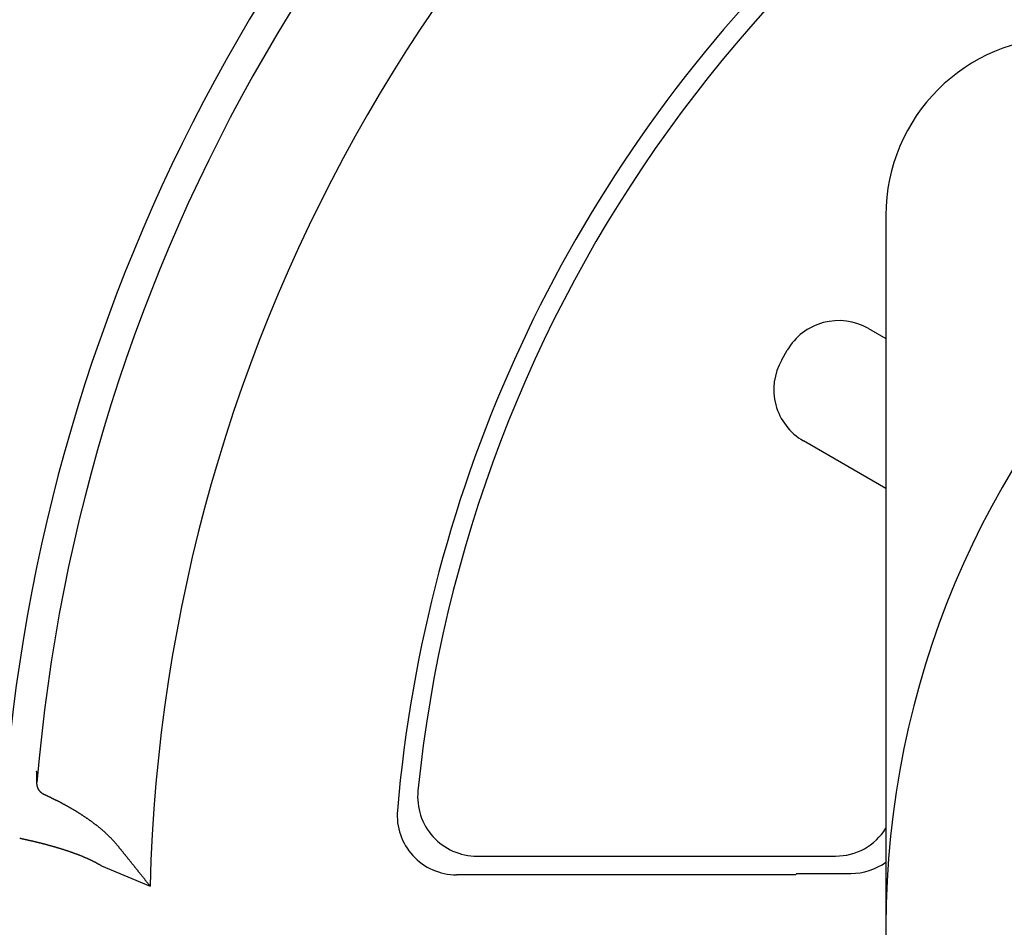
# Model space of a CAD drawing. Extents: x -701 to 909, y -748 to 644.
# Drawn here: x 14 to 22, y 3 to 10 of the extents above; entities that cross this region are included whole.
import ezdxf

# ---------------------------------------------------------------- set-up
doc = ezdxf.new("R2010")
doc.units = 0
doc.header["$LTSCALE"] = 20
doc.layers.add('ARRANGE', color=1, linetype='CONTINUOUS')
doc.layers.add('DETAIL', color=5, linetype='CONTINUOUS')

msp = doc.modelspace()

# ---------------------------------------------------------------- linework, layer by layer
at = {"layer": 'ARRANGE', "color": 1, "linetype": 'CONTINUOUS'}
msp.add_circle((0, 0), 40, dxfattribs=at)
at = {"layer": 'DETAIL', "color": 5, "linetype": 'CONTINUOUS'}
for p, q in [((21.0986, 8.5399), (21.0986, -3.5164)), ((20.95, 7.5821), (21.0986, 7.4963)), ((20.2169, 7.3171), (20.2638, 7.3983)), ((21.0986, 6.2281), (20.4008, 6.6309)), ((13.9068, 3.8315), (13.9063, 3.832)), ((13.9074, 3.8311), (13.9068, 3.8315)), ((13.908, 3.8307), (13.9074, 3.8311)), ((13.9085, 3.8302), (13.908, 3.8307)), ((13.9091, 3.8297), (13.9085, 3.8302)), ((13.9095, 3.8292), (13.9091, 3.8297)), ((13.91, 3.8286), (13.9095, 3.8292)), ((13.9104, 3.8281), (13.91, 3.8286)), ((13.9107, 3.8274), (13.9104, 3.8281)), ((13.911, 3.8268), (13.9107, 3.8274)), ((13.9109, 3.7886), (13.911, 3.7907)), ((13.9109, 3.7866), (13.9109, 3.7886)), ((13.911, 3.7846), (13.9109, 3.7866)), ((13.9113, 3.8261), (13.911, 3.8268)), ((13.911, 3.793), (13.9111, 3.7953)), ((13.911, 3.7907), (13.911, 3.793)), ((13.911, 3.7827), (13.911, 3.7846)), ((13.9111, 3.7809), (13.911, 3.7827)), ((13.9111, 3.7953), (13.9112, 3.7976)), ((13.9111, 3.779), (13.9111, 3.7809)), ((13.9112, 3.7772), (13.9111, 3.779)), ((13.9112, 3.7976), (13.9113, 3.7998)), ((13.9113, 3.7754), (13.9112, 3.7772)), ((13.9115, 3.8254), (13.9113, 3.8261)), ((13.9113, 3.7998), (13.9114, 3.8019)), ((13.9114, 3.7736), (13.9113, 3.7754)), ((13.9114, 3.8019), (13.9115, 3.8039)), ((13.9115, 3.7717), (13.9114, 3.7736)), ((13.9117, 3.8247), (13.9115, 3.8254)), ((13.9115, 3.8039), (13.9116, 3.8055)), ((13.9116, 3.7699), (13.9115, 3.7717)), ((13.9116, 3.8055), (13.9117, 3.8069)), ((13.9117, 3.7681), (13.9116, 3.7699)), ((13.9118, 3.8239), (13.9117, 3.8247)), ((13.9117, 3.8069), (13.9118, 3.8081)), ((13.9118, 3.7662), (13.9117, 3.7681)), ((13.912, 3.8232), (13.9118, 3.8239)), ((13.9118, 3.8081), (13.9119, 3.809)), ((13.9119, 3.7644), (13.9118, 3.7662)), ((13.9119, 3.809), (13.912, 3.8098)), ((13.912, 3.7626), (13.9119, 3.7644)), ((13.9121, 3.8224), (13.912, 3.8232)), ((13.912, 3.8105), (13.9121, 3.8112)), ((13.912, 3.8098), (13.912, 3.8105)), ((13.9121, 3.7608), (13.912, 3.7626)), ((13.9122, 3.8216), (13.9121, 3.8224)), ((13.9121, 3.8112), (13.9122, 3.8119)), ((13.9122, 3.759), (13.9121, 3.7608)), ((13.9123, 3.8208), (13.9122, 3.8216)), ((13.9122, 3.8127), (13.9123, 3.8136)), ((13.9122, 3.8119), (13.9122, 3.8127)), ((13.9123, 3.7572), (13.9122, 3.759)), ((13.9124, 3.82), (13.9123, 3.8208)), ((13.9123, 3.8145), (13.9124, 3.8154)), ((13.9123, 3.8136), (13.9123, 3.8145)), ((13.9124, 3.7554), (13.9123, 3.7572)), ((13.9124, 3.8191), (13.9124, 3.82)), ((13.9124, 3.8182), (13.9124, 3.8191)), ((13.9124, 3.8173), (13.9124, 3.8182)), ((13.9124, 3.8163), (13.9124, 3.8173)), ((13.9124, 3.8154), (13.9124, 3.8163)), ((13.9125, 3.7536), (13.9124, 3.7554)), ((13.9126, 3.7518), (13.9125, 3.7536)), ((13.9127, 3.75), (13.9126, 3.7518)), ((13.9127, 3.7481), (13.9127, 3.75)), ((13.9128, 3.7463), (13.9127, 3.7481)), ((13.9128, 3.7444), (13.9128, 3.7463)), ((13.9128, 3.7426), (13.9128, 3.7444)), ((13.9128, 3.7407), (13.9128, 3.7426)), ((13.9129, 3.7388), (13.9128, 3.7407)), ((13.9128, 3.7365), (13.9129, 3.7377)), ((13.9128, 3.7353), (13.9128, 3.7365)), ((13.9128, 3.7341), (13.9128, 3.7353)), ((13.9128, 3.7329), (13.9128, 3.7341)), ((13.9129, 3.7317), (13.9128, 3.7329)), ((13.9129, 3.7377), (13.9129, 3.7388)), ((13.9129, 3.7305), (13.9129, 3.7317)), ((13.9129, 3.7293), (13.9129, 3.7305)), ((13.913, 3.7281), (13.9129, 3.7293)), ((13.9131, 3.7269), (13.913, 3.7281)), ((13.9132, 3.7258), (13.9131, 3.7269)), ((13.9133, 3.7246), (13.9132, 3.7258)), ((13.9134, 3.7234), (13.9133, 3.7246)), ((13.9135, 3.7222), (13.9134, 3.7234)), ((13.9137, 3.721), (13.9135, 3.7222)), ((13.9138, 3.7198), (13.9137, 3.721)), ((13.914, 3.7186), (13.9138, 3.7198)), ((13.9141, 3.7174), (13.914, 3.7186)), ((13.9143, 3.7163), (13.9141, 3.7174)), ((13.9145, 3.7151), (13.9143, 3.7163)), ((13.9147, 3.7139), (13.9145, 3.7151)), ((13.9149, 3.7127), (13.9147, 3.7139)), ((13.9152, 3.7115), (13.9149, 3.7127)), ((13.9154, 3.7104), (13.9152, 3.7115)), ((13.9157, 3.7092), (13.9154, 3.7104)), ((13.916, 3.708), (13.9157, 3.7092)), ((13.9162, 3.7069), (13.916, 3.708)), ((13.9165, 3.7057), (13.9162, 3.7069)), ((13.9168, 3.7046), (13.9165, 3.7057)), ((13.9171, 3.7034), (13.9168, 3.7046)), ((13.9175, 3.7023), (13.9171, 3.7034)), ((13.9178, 3.7011), (13.9175, 3.7023)), ((13.9182, 3.7), (13.9178, 3.7011)), ((13.9185, 3.6988), (13.9182, 3.7)), ((13.9189, 3.6977), (13.9185, 3.6988)), ((13.9193, 3.6965), (13.9189, 3.6977)), ((13.9197, 3.6954), (13.9193, 3.6965)), ((13.9201, 3.6942), (13.9197, 3.6954)), ((13.9206, 3.693), (13.9201, 3.6942)), ((13.921, 3.6919), (13.9206, 3.693)), ((13.9215, 3.6907), (13.921, 3.6919)), ((13.922, 3.6896), (13.9215, 3.6907)), ((13.9225, 3.6884), (13.922, 3.6896)), ((13.923, 3.6873), (13.9225, 3.6884)), ((13.9235, 3.6862), (13.923, 3.6873)), ((13.924, 3.685), (13.9235, 3.6862)), ((13.9246, 3.6839), (13.924, 3.685)), ((13.9251, 3.6828), (13.9246, 3.6839)), ((13.9257, 3.6817), (13.9251, 3.6828)), ((13.9263, 3.6806), (13.9257, 3.6817)), ((13.9269, 3.6795), (13.9263, 3.6806)), ((13.9275, 3.6785), (13.9269, 3.6795)), ((13.9281, 3.6774), (13.9275, 3.6785)), ((13.9287, 3.6763), (13.9281, 3.6774)), ((13.9294, 3.6753), (13.9287, 3.6763)), ((13.93, 3.6742), (13.9294, 3.6753)), ((13.9307, 3.6732), (13.93, 3.6742)), ((13.9313, 3.6721), (13.9307, 3.6732)), ((13.932, 3.6711), (13.9313, 3.6721)), ((13.9327, 3.6701), (13.932, 3.6711)), ((13.9335, 3.6691), (13.9327, 3.6701)), ((13.9342, 3.6681), (13.9335, 3.6691)), ((13.9349, 3.6671), (13.9342, 3.6681)), ((13.9357, 3.6661), (13.9349, 3.6671)), ((13.9364, 3.6651), (13.9357, 3.6661)), ((13.9372, 3.6641), (13.9364, 3.6651)), ((13.938, 3.6632), (13.9372, 3.6641)), ((13.9388, 3.6622), (13.938, 3.6632)), ((13.9396, 3.6613), (13.9388, 3.6622)), ((13.9404, 3.6604), (13.9396, 3.6613)), ((13.9412, 3.6594), (13.9404, 3.6604)), ((13.9421, 3.6585), (13.9412, 3.6594)), ((13.9429, 3.6576), (13.9421, 3.6585)), ((13.9438, 3.6567), (13.9429, 3.6576)), ((13.9447, 3.6559), (13.9438, 3.6567)), ((13.9456, 3.655), (13.9447, 3.6559)), ((13.9465, 3.6541), (13.9456, 3.655)), ((13.9474, 3.6533), (13.9465, 3.6541)), ((13.9483, 3.6524), (13.9474, 3.6533)), ((13.9493, 3.6516), (13.9483, 3.6524)), ((13.9502, 3.6508), (13.9493, 3.6516)), ((13.9511, 3.65), (13.9502, 3.6508)), ((13.9521, 3.6492), (13.9511, 3.65)), ((13.9531, 3.6484), (13.9521, 3.6492)), ((13.9541, 3.6476), (13.9531, 3.6484)), ((13.9551, 3.6469), (13.9541, 3.6476)), ((13.9561, 3.6461), (13.9551, 3.6469)), ((13.9571, 3.6454), (13.9561, 3.6461)), ((13.9581, 3.6447), (13.9571, 3.6454)), ((13.9591, 3.644), (13.9581, 3.6447)), ((13.9601, 3.6433), (13.9591, 3.644)), ((13.9612, 3.6426), (13.9601, 3.6433)), ((13.9622, 3.6419), (13.9612, 3.6426)), ((13.9633, 3.6412), (13.9622, 3.6419)), ((13.9643, 3.6406), (13.9633, 3.6412)), ((13.9654, 3.6399), (13.9643, 3.6406)), ((13.9665, 3.6393), (13.9654, 3.6399)), ((13.9675, 3.6387), (13.9665, 3.6393)), ((13.9686, 3.6381), (13.9675, 3.6387)), ((13.9697, 3.6376), (13.9686, 3.6381)), ((13.9708, 3.637), (13.9697, 3.6376)), ((13.9719, 3.6364), (13.9708, 3.637)), ((13.9731, 3.6359), (13.9719, 3.6364)), ((13.9742, 3.6354), (13.9731, 3.6359)), ((13.9753, 3.6348), (13.9742, 3.6354)), ((13.9772, 3.6339), (13.9753, 3.6348)), ((13.9791, 3.6331), (13.9772, 3.6339)), ((13.9811, 3.6322), (13.9791, 3.6331)), ((13.983, 3.6313), (13.9811, 3.6322)), ((13.9849, 3.6304), (13.983, 3.6313)), ((13.9869, 3.6295), (13.9849, 3.6304)), ((13.9888, 3.6286), (13.9869, 3.6295)), ((13.9907, 3.6278), (13.9888, 3.6286)), ((13.9926, 3.6269), (13.9907, 3.6278)), ((13.9946, 3.626), (13.9926, 3.6269)), ((13.9965, 3.6251), (13.9946, 3.626)), ((13.9984, 3.6242), (13.9965, 3.6251)), ((14.0003, 3.6233), (13.9984, 3.6242)), ((14.0022, 3.6224), (14.0003, 3.6233)), ((14.0042, 3.6215), (14.0022, 3.6224)), ((14.0061, 3.6206), (14.0042, 3.6215)), ((14.008, 3.6197), (14.0061, 3.6206)), ((14.0099, 3.6188), (14.008, 3.6197)), ((14.0118, 3.6179), (14.0099, 3.6188)), ((14.0137, 3.617), (14.0118, 3.6179)), ((14.0157, 3.6161), (14.0137, 3.617)), ((14.0176, 3.6152), (14.0157, 3.6161)), ((14.0196, 3.6143), (14.0176, 3.6152)), ((14.0215, 3.6133), (14.0196, 3.6143)), ((14.0235, 3.6124), (14.0215, 3.6133)), ((14.0254, 3.6115), (14.0235, 3.6124)), ((14.0273, 3.6106), (14.0254, 3.6115)), ((14.0291, 3.6097), (14.0273, 3.6106)), ((14.0309, 3.6089), (14.0291, 3.6097)), ((14.0326, 3.6081), (14.0309, 3.6089)), ((14.0344, 3.6072), (14.0326, 3.6081)), ((14.0362, 3.6063), (14.0344, 3.6072)), ((14.0381, 3.6054), (14.0362, 3.6063)), ((14.0402, 3.6044), (14.0381, 3.6054)), ((14.0424, 3.6033), (14.0402, 3.6044)), ((14.0449, 3.6021), (14.0424, 3.6033)), ((14.0475, 3.6009), (14.0449, 3.6021)), ((14.0503, 3.5995), (14.0475, 3.6009)), ((14.0531, 3.5981), (14.0503, 3.5995)), ((14.056, 3.5967), (14.0531, 3.5981)), ((14.0589, 3.5953), (14.056, 3.5967)), ((14.0618, 3.5938), (14.0589, 3.5953)), ((14.0647, 3.5924), (14.0618, 3.5938)), ((14.0675, 3.591), (14.0647, 3.5924)), ((14.0703, 3.5896), (14.0675, 3.591)), ((14.073, 3.5883), (14.0703, 3.5896)), ((14.0757, 3.5869), (14.073, 3.5883)), ((14.0785, 3.5855), (14.0757, 3.5869)), ((14.0812, 3.5842), (14.0785, 3.5855)), ((14.0839, 3.5828), (14.0812, 3.5842)), ((14.0866, 3.5814), (14.0839, 3.5828)), ((14.0894, 3.58), (14.0866, 3.5814)), ((14.0921, 3.5786), (14.0894, 3.58)), ((14.0949, 3.5772), (14.0921, 3.5786)), ((14.0976, 3.5758), (14.0949, 3.5772)), ((14.1004, 3.5744), (14.0976, 3.5758)), ((14.1032, 3.5729), (14.1004, 3.5744)), ((14.106, 3.5715), (14.1032, 3.5729)), ((14.1087, 3.5701), (14.106, 3.5715)), ((14.1115, 3.5686), (14.1087, 3.5701)), ((14.1142, 3.5672), (14.1115, 3.5686)), ((14.1169, 3.5658), (14.1142, 3.5672)), ((14.1196, 3.5644), (14.1169, 3.5658)), ((14.1222, 3.563), (14.1196, 3.5644)), ((14.1248, 3.5616), (14.1222, 3.563)), ((14.1274, 3.5602), (14.1248, 3.5616)), ((14.1301, 3.5588), (14.1274, 3.5602)), ((14.1328, 3.5574), (14.1301, 3.5588)), ((14.1357, 3.5558), (14.1328, 3.5574)), ((14.1386, 3.5543), (14.1357, 3.5558)), ((14.1417, 3.5526), (14.1386, 3.5543)), ((14.145, 3.5508), (14.1417, 3.5526)), ((14.1483, 3.549), (14.145, 3.5508)), ((14.1517, 3.5472), (14.1483, 3.549)), ((14.1552, 3.5453), (14.1517, 3.5472)), ((14.1586, 3.5434), (14.1552, 3.5453)), ((14.1621, 3.5415), (14.1586, 3.5434)), ((14.1655, 3.5396), (14.1621, 3.5415)), ((14.1688, 3.5378), (14.1655, 3.5396)), ((14.1721, 3.5359), (14.1688, 3.5378)), ((14.1755, 3.5341), (14.1721, 3.5359)), ((14.1787, 3.5322), (14.1755, 3.5341)), ((14.182, 3.5304), (14.1787, 3.5322)), ((14.1853, 3.5285), (14.182, 3.5304)), ((14.1886, 3.5266), (14.1853, 3.5285)), ((14.1919, 3.5248), (14.1886, 3.5266)), ((14.1952, 3.5229), (14.1919, 3.5248)), ((14.1985, 3.521), (14.1952, 3.5229)), ((14.2018, 3.5191), (14.1985, 3.521)), ((14.2051, 3.5171), (14.2018, 3.5191)), ((14.2084, 3.5152), (14.2051, 3.5171)), ((14.2117, 3.5133), (14.2084, 3.5152)), ((14.215, 3.5114), (14.2117, 3.5133)), ((14.2183, 3.5094), (14.215, 3.5114)), ((14.2216, 3.5075), (14.2183, 3.5094)), ((14.2249, 3.5055), (14.2216, 3.5075)), ((14.2282, 3.5036), (14.2249, 3.5055)), ((14.2314, 3.5017), (14.2282, 3.5036)), ((14.2346, 3.4997), (14.2314, 3.5017)), ((14.2378, 3.4978), (14.2346, 3.4997)), ((14.241, 3.4959), (14.2378, 3.4978)), ((14.2442, 3.4939), (14.241, 3.4959)), ((14.2474, 3.492), (14.2442, 3.4939)), ((14.2508, 3.4899), (14.2474, 3.492)), ((14.2542, 3.4878), (14.2508, 3.4899)), ((14.2576, 3.4857), (14.2542, 3.4878)), ((14.2612, 3.4835), (14.2576, 3.4857)), ((14.2648, 3.4812), (14.2612, 3.4835)), ((14.2685, 3.4789), (14.2648, 3.4812)), ((14.2721, 3.4766), (14.2685, 3.4789)), ((14.2758, 3.4743), (14.2721, 3.4766)), ((14.2795, 3.472), (14.2758, 3.4743)), ((14.2831, 3.4696), (14.2795, 3.472)), ((14.2867, 3.4673), (14.2831, 3.4696)), ((14.2903, 3.465), (14.2867, 3.4673)), ((14.2939, 3.4627), (14.2903, 3.465)), ((14.2975, 3.4604), (14.2939, 3.4627)), ((14.301, 3.458), (14.2975, 3.4604)), ((14.3046, 3.4557), (14.301, 3.458)), ((14.3081, 3.4534), (14.3046, 3.4557)), ((14.3117, 3.451), (14.3081, 3.4534)), ((14.3152, 3.4486), (14.3117, 3.451)), ((14.3188, 3.4463), (14.3152, 3.4486)), ((14.3223, 3.4439), (14.3188, 3.4463)), ((14.3259, 3.4415), (14.3223, 3.4439)), ((14.3294, 3.4391), (14.3259, 3.4415)), ((14.3329, 3.4367), (14.3294, 3.4391)), ((14.3365, 3.4342), (14.3329, 3.4367)), ((14.34, 3.4318), (14.3365, 3.4342)), ((14.3435, 3.4294), (14.34, 3.4318)), ((14.347, 3.4269), (14.3435, 3.4294)), ((14.3505, 3.4245), (14.347, 3.4269)), ((14.354, 3.422), (14.3505, 3.4245)), ((14.3574, 3.4196), (14.354, 3.422)), ((14.3609, 3.4171), (14.3574, 3.4196)), ((14.3644, 3.4146), (14.3609, 3.4171)), ((14.3678, 3.4121), (14.3644, 3.4146)), ((14.3713, 3.4096), (14.3678, 3.4121)), ((14.3747, 3.4071), (14.3713, 3.4096)), ((14.3782, 3.4046), (14.3747, 3.4071)), ((14.3817, 3.402), (14.3782, 3.4046)), ((14.3852, 3.3994), (14.3817, 3.402)), ((14.3887, 3.3968), (14.3852, 3.3994)), ((14.3922, 3.3941), (14.3887, 3.3968)), ((14.3957, 3.3915), (14.3922, 3.3941)), ((14.3993, 3.3889), (14.3957, 3.3915)), ((14.4027, 3.3862), (14.3993, 3.3889)), ((14.4062, 3.3835), (14.4027, 3.3862)), ((14.4097, 3.3809), (14.4062, 3.3835)), ((14.4132, 3.3782), (14.4097, 3.3809)), ((14.4166, 3.3755), (14.4132, 3.3782)), ((14.42, 3.3728), (14.4166, 3.3755)), ((14.4235, 3.3701), (14.42, 3.3728)), ((14.4269, 3.3674), (14.4235, 3.3701)), ((14.4303, 3.3646), (14.4269, 3.3674)), ((14.4337, 3.3619), (14.4303, 3.3646)), ((14.4371, 3.3591), (14.4337, 3.3619)), ((14.4405, 3.3564), (14.4371, 3.3591)), ((14.4439, 3.3536), (14.4405, 3.3564)), ((14.4473, 3.3508), (14.4439, 3.3536)), ((14.4506, 3.348), (14.4473, 3.3508)), ((14.454, 3.3452), (14.4506, 3.348)), ((14.4573, 3.3424), (14.454, 3.3452)), ((14.4607, 3.3396), (14.4573, 3.3424)), ((14.464, 3.3367), (14.4607, 3.3396)), ((14.4673, 3.3339), (14.464, 3.3367)), ((14.4706, 3.331), (14.4673, 3.3339)), ((13.7669, 3.2667), (13.7692, 3.2662)), ((13.7692, 3.2662), (13.7715, 3.2657)), ((13.7715, 3.2657), (13.7738, 3.2652)), ((13.7738, 3.2652), (13.7762, 3.2647)), ((13.7762, 3.2647), (13.7785, 3.2642)), ((13.7785, 3.2642), (13.7808, 3.2637)), ((13.7808, 3.2637), (13.7831, 3.2632)), ((13.7831, 3.2632), (13.7855, 3.2627)), ((13.7855, 3.2627), (13.7878, 3.2622)), ((13.7878, 3.2622), (13.7901, 3.2617)), ((13.7901, 3.2617), (13.7925, 3.2612)), ((13.7925, 3.2612), (13.7948, 3.2607)), ((13.7948, 3.2607), (13.7971, 3.2602)), ((13.7971, 3.2602), (13.7994, 3.2597)), ((13.7994, 3.2597), (13.8017, 3.2592)), ((13.8017, 3.2592), (13.8041, 3.2587)), ((13.8041, 3.2587), (13.8064, 3.2582)), ((13.8064, 3.2582), (13.8087, 3.2577)), ((13.8087, 3.2577), (13.811, 3.2572)), ((13.811, 3.2572), (13.8133, 3.2566)), ((13.8133, 3.2566), (13.8157, 3.2561)), ((13.8157, 3.2561), (13.8181, 3.2556)), ((13.8181, 3.2556), (13.8204, 3.2551)), ((13.8204, 3.2551), (13.8228, 3.2546)), ((13.8228, 3.2546), (13.8251, 3.254)), ((13.8251, 3.254), (13.8274, 3.2535)), ((13.8274, 3.2535), (13.8297, 3.253)), ((13.8297, 3.253), (13.832, 3.2525)), ((13.832, 3.2525), (13.8341, 3.252)), ((13.8341, 3.252), (13.8363, 3.2515)), ((13.8363, 3.2515), (13.8385, 3.251)), ((13.8385, 3.251), (13.8407, 3.2505)), ((13.8407, 3.2505), (13.843, 3.25)), ((14.4739, 3.3281), (14.4706, 3.331)), ((14.4772, 3.3252), (14.4739, 3.3281)), ((14.4805, 3.3223), (14.4772, 3.3252)), ((14.4838, 3.3194), (14.4805, 3.3223)), ((14.4871, 3.3165), (14.4838, 3.3194)), ((14.4903, 3.3135), (14.4871, 3.3165)), ((14.4935, 3.3106), (14.4903, 3.3135)), ((14.4968, 3.3077), (14.4935, 3.3106)), ((14.4999, 3.3047), (14.4968, 3.3077)), ((14.5031, 3.3018), (14.4999, 3.3047)), ((14.5063, 3.2988), (14.5031, 3.3018)), ((14.5094, 3.2959), (14.5063, 3.2988)), ((14.5125, 3.2929), (14.5094, 3.2959)), ((14.5156, 3.2899), (14.5125, 3.2929)), ((14.5187, 3.287), (14.5156, 3.2899)), ((14.5218, 3.284), (14.5187, 3.287)), ((14.5249, 3.2809), (14.5218, 3.284)), ((14.5279, 3.2779), (14.5249, 3.2809)), ((14.531, 3.2749), (14.5279, 3.2779)), ((14.534, 3.2718), (14.531, 3.2749)), ((14.5371, 3.2688), (14.534, 3.2718)), ((14.5401, 3.2657), (14.5371, 3.2688)), ((14.5431, 3.2626), (14.5401, 3.2657)), ((14.5461, 3.2595), (14.5431, 3.2626)), ((14.5491, 3.2564), (14.5461, 3.2595)), ((14.552, 3.2532), (14.5491, 3.2564)), ((14.555, 3.2501), (14.552, 3.2532)), ((13.843, 3.25), (13.8455, 3.2494)), ((13.8455, 3.2494), (13.8482, 3.2488)), ((13.8482, 3.2488), (13.8511, 3.2482)), ((13.8511, 3.2482), (13.8541, 3.2475)), ((13.8541, 3.2475), (13.8573, 3.2467)), ((13.8573, 3.2467), (13.8606, 3.246)), ((13.8606, 3.246), (13.864, 3.2452)), ((13.864, 3.2452), (13.8674, 3.2444)), ((13.8674, 3.2444), (13.8708, 3.2436)), ((13.8708, 3.2436), (13.8741, 3.2429)), ((13.8741, 3.2429), (13.8774, 3.2421)), ((13.8774, 3.2421), (13.8806, 3.2413)), ((13.8806, 3.2413), (13.8838, 3.2406)), ((13.8838, 3.2406), (13.887, 3.2398)), ((13.887, 3.2398), (13.8901, 3.2391)), ((13.8901, 3.2391), (13.8933, 3.2383)), ((13.8933, 3.2383), (13.8965, 3.2376)), ((13.8965, 3.2376), (13.8997, 3.2368)), ((13.8997, 3.2368), (13.9029, 3.236)), ((13.9029, 3.236), (13.9061, 3.2352)), ((13.9061, 3.2352), (13.9094, 3.2345)), ((13.9094, 3.2345), (13.9126, 3.2337)), ((13.9126, 3.2337), (13.9158, 3.2329)), ((13.9158, 3.2329), (13.9191, 3.2321)), ((13.9191, 3.2321), (13.9223, 3.2313)), ((13.9223, 3.2313), (13.9256, 3.2305)), ((13.9256, 3.2305), (13.9288, 3.2297)), ((13.9288, 3.2297), (13.932, 3.2289)), ((13.932, 3.2289), (13.9352, 3.2281)), ((13.9352, 3.2281), (13.9383, 3.2273)), ((13.9383, 3.2273), (13.9414, 3.2265)), ((13.9414, 3.2265), (13.9446, 3.2257)), ((13.9446, 3.2257), (13.9477, 3.2249)), ((13.9477, 3.2249), (13.9508, 3.2241)), ((13.9508, 3.2241), (13.9541, 3.2233)), ((13.9541, 3.2233), (13.9574, 3.2225)), ((13.9574, 3.2225), (13.9608, 3.2216)), ((13.9608, 3.2216), (13.9643, 3.2207)), ((13.9643, 3.2207), (13.968, 3.2197)), ((13.968, 3.2197), (13.9717, 3.2188)), ((13.9717, 3.2188), (13.9755, 3.2178)), ((13.9755, 3.2178), (13.9793, 3.2168)), ((13.9793, 3.2168), (13.9831, 3.2158)), ((13.9831, 3.2158), (13.9869, 3.2148)), ((13.9869, 3.2148), (13.9907, 3.2138)), ((13.9907, 3.2138), (13.9945, 3.2128)), ((13.9945, 3.2128), (13.9982, 3.2118)), ((13.9982, 3.2118), (14.0019, 3.2108)), ((14.0019, 3.2108), (14.0056, 3.2098)), ((14.0056, 3.2098), (14.0093, 3.2087)), ((14.0093, 3.2087), (14.013, 3.2077)), ((14.013, 3.2077), (14.0167, 3.2067)), ((14.0167, 3.2067), (14.0204, 3.2057)), ((14.0204, 3.2057), (14.0242, 3.2047)), ((14.0242, 3.2047), (14.0279, 3.2036)), ((14.0279, 3.2036), (14.0316, 3.2026)), ((14.0316, 3.2026), (14.0353, 3.2015)), ((14.0353, 3.2015), (14.0391, 3.2005)), ((14.0391, 3.2005), (14.0428, 3.1994)), ((14.0428, 3.1994), (14.0465, 3.1984)), ((14.0465, 3.1984), (14.0502, 3.1973)), ((14.0502, 3.1973), (14.054, 3.1963)), ((14.054, 3.1963), (14.0577, 3.1952)), ((14.0577, 3.1952), (14.0614, 3.1941)), ((14.0614, 3.1941), (14.065, 3.193)), ((14.065, 3.193), (14.0687, 3.192)), ((14.0687, 3.192), (14.0724, 3.1909)), ((14.0724, 3.1909), (14.0761, 3.1898)), ((14.0761, 3.1898), (14.0797, 3.1887)), ((14.0797, 3.1887), (14.0835, 3.1876)), ((14.0835, 3.1876), (14.0872, 3.1865)), ((14.0872, 3.1865), (14.091, 3.1854)), ((14.091, 3.1854), (14.0948, 3.1842)), ((14.0948, 3.1842), (14.0986, 3.183)), ((14.0986, 3.183), (14.1025, 3.1819)), ((14.1025, 3.1819), (14.1064, 3.1807)), ((14.1064, 3.1807), (14.1103, 3.1795)), ((14.1103, 3.1795), (14.1143, 3.1782)), ((14.1143, 3.1782), (14.1182, 3.177)), ((14.1182, 3.177), (14.1221, 3.1758)), ((14.1221, 3.1758), (14.126, 3.1746)), ((14.126, 3.1746), (14.1298, 3.1734)), ((14.1298, 3.1734), (14.1337, 3.1721)), ((14.1337, 3.1721), (14.1376, 3.1709)), ((14.1376, 3.1709), (14.1414, 3.1697)), ((14.1414, 3.1697), (14.1453, 3.1684)), ((14.1453, 3.1684), (14.1492, 3.1672)), ((14.1492, 3.1672), (14.153, 3.1659)), ((14.5579, 3.247), (14.555, 3.2501)), ((14.5608, 3.2438), (14.5579, 3.247)), ((14.5638, 3.2406), (14.5608, 3.2438)), ((14.5667, 3.2375), (14.5638, 3.2406)), ((14.5696, 3.2343), (14.5667, 3.2375)), ((14.5724, 3.231), (14.5696, 3.2343)), ((14.5753, 3.2278), (14.5724, 3.231)), ((14.5781, 3.2246), (14.5753, 3.2278)), ((14.581, 3.2213), (14.5781, 3.2246)), ((14.5838, 3.2181), (14.581, 3.2213)), ((14.5865, 3.2148), (14.5838, 3.2181)), ((14.5893, 3.2115), (14.5865, 3.2148)), ((14.5921, 3.2082), (14.5893, 3.2115)), ((14.5948, 3.2049), (14.5921, 3.2082)), ((14.5976, 3.2016), (14.5948, 3.2049)), ((14.6003, 3.1983), (14.5976, 3.2016)), ((14.6028, 3.1952), (14.6003, 3.1983)), ((14.6052, 3.1922), (14.6028, 3.1952)), ((14.6077, 3.1892), (14.6052, 3.1922)), ((14.6101, 3.1861), (14.6077, 3.1892)), ((14.6126, 3.1831), (14.6101, 3.1861)), ((14.615, 3.1801), (14.6126, 3.1831)), ((14.6174, 3.177), (14.615, 3.1801)), ((14.6199, 3.174), (14.6174, 3.177)), ((14.6223, 3.171), (14.6199, 3.174)), ((14.6248, 3.168), (14.6223, 3.171)), ((14.6272, 3.1649), (14.6248, 3.168)), ((14.153, 3.1659), (14.1569, 3.1646)), ((14.1569, 3.1646), (14.1608, 3.1634)), ((14.1608, 3.1634), (14.1646, 3.1621)), ((14.1646, 3.1621), (14.1685, 3.1608)), ((14.1685, 3.1608), (14.1723, 3.1595)), ((14.1723, 3.1595), (14.1762, 3.1582)), ((14.1762, 3.1582), (14.18, 3.1569)), ((14.18, 3.1569), (14.1839, 3.1556)), ((14.1839, 3.1556), (14.1877, 3.1543)), ((14.1877, 3.1543), (14.1915, 3.1529)), ((14.1915, 3.1529), (14.1954, 3.1516)), ((14.1954, 3.1516), (14.1992, 3.1503)), ((14.1992, 3.1503), (14.2031, 3.1489)), ((14.2031, 3.1489), (14.207, 3.1476)), ((14.207, 3.1476), (14.2108, 3.1462)), ((14.2108, 3.1462), (14.2147, 3.1448)), ((14.2147, 3.1448), (14.2185, 3.1434)), ((14.2185, 3.1434), (14.2223, 3.1421)), ((14.2223, 3.1421), (14.226, 3.1407)), ((14.226, 3.1407), (14.2298, 3.1394)), ((14.2298, 3.1394), (14.2334, 3.138)), ((14.2334, 3.138), (14.2371, 3.1367)), ((14.2371, 3.1367), (14.2407, 3.1353)), ((14.2407, 3.1353), (14.2443, 3.134)), ((14.2443, 3.134), (14.2479, 3.1326)), ((14.2479, 3.1326), (14.2515, 3.1313)), ((14.2515, 3.1313), (14.2551, 3.1299)), ((14.2551, 3.1299), (14.2587, 3.1285)), ((14.2587, 3.1285), (14.2623, 3.1271)), ((14.2623, 3.1271), (14.2659, 3.1257)), ((14.2659, 3.1257), (14.2695, 3.1243)), ((14.2695, 3.1243), (14.2731, 3.1229)), ((14.2731, 3.1229), (14.2767, 3.1215)), ((14.2767, 3.1215), (14.2803, 3.1201)), ((14.2803, 3.1201), (14.2839, 3.1186)), ((14.2839, 3.1186), (14.2875, 3.1172)), ((14.2875, 3.1172), (14.2911, 3.1157)), ((14.2911, 3.1157), (14.2947, 3.1143)), ((14.2947, 3.1143), (14.2983, 3.1128)), ((14.2983, 3.1128), (14.3018, 3.1113)), ((14.3018, 3.1113), (14.3054, 3.1099)), ((14.3054, 3.1099), (14.309, 3.1084)), ((14.309, 3.1084), (14.3125, 3.1069)), ((14.3125, 3.1069), (14.3161, 3.1054)), ((14.3161, 3.1054), (14.3196, 3.1038)), ((14.3196, 3.1038), (14.3232, 3.1023)), ((14.3232, 3.1023), (14.3268, 3.1007)), ((14.3268, 3.1007), (14.3304, 3.0992)), ((14.3304, 3.0992), (14.334, 3.0976)), ((14.334, 3.0976), (14.3376, 3.096)), ((14.3376, 3.096), (14.3412, 3.0944)), ((14.3412, 3.0944), (14.3447, 3.0928)), ((14.3447, 3.0928), (14.3482, 3.0912)), ((14.3482, 3.0912), (14.3515, 3.0897)), ((14.3515, 3.0897), (14.3548, 3.0882)), ((14.3548, 3.0882), (14.3581, 3.0867)), ((14.3581, 3.0867), (14.3612, 3.0852)), ((14.3612, 3.0852), (14.3643, 3.0837)), ((14.3643, 3.0837), (14.3674, 3.0823)), ((14.6297, 3.1619), (14.6272, 3.1649)), ((14.6321, 3.1589), (14.6297, 3.1619)), ((14.6345, 3.1558), (14.6321, 3.1589)), ((14.637, 3.1528), (14.6345, 3.1558)), ((14.6394, 3.1498), (14.637, 3.1528)), ((14.6418, 3.1467), (14.6394, 3.1498)), ((14.6443, 3.1437), (14.6418, 3.1467)), ((14.6467, 3.1407), (14.6443, 3.1437)), ((14.6492, 3.1376), (14.6467, 3.1407)), ((14.6516, 3.1346), (14.6492, 3.1376)), ((14.6541, 3.1315), (14.6516, 3.1346)), ((14.6565, 3.1285), (14.6541, 3.1315)), ((14.6589, 3.1255), (14.6565, 3.1285)), ((14.6614, 3.1224), (14.6589, 3.1255)), ((14.6638, 3.1194), (14.6614, 3.1224)), ((14.6662, 3.1164), (14.6638, 3.1194)), ((14.6687, 3.1133), (14.6662, 3.1164)), ((14.6711, 3.1103), (14.6687, 3.1133)), ((14.6735, 3.1073), (14.6711, 3.1103)), ((14.6759, 3.1043), (14.6735, 3.1073)), ((14.6783, 3.1013), (14.6759, 3.1043)), ((14.6808, 3.0983), (14.6783, 3.1013)), ((14.6832, 3.0952), (14.6808, 3.0983)), ((14.6857, 3.0921), (14.6832, 3.0952)), ((14.6882, 3.0889), (14.6857, 3.0921)), ((14.6908, 3.0857), (14.6882, 3.0889)), ((14.6934, 3.0825), (14.6908, 3.0857)), ((17.6375, 3.1145), (20.6726, 3.1145)), ((14.3674, 3.0823), (14.3705, 3.0808)), ((14.3705, 3.0808), (14.3736, 3.0793)), ((14.3736, 3.0793), (14.3767, 3.0778)), ((14.3767, 3.0778), (14.3798, 3.0763)), ((14.3798, 3.0763), (14.3829, 3.0748)), ((14.3829, 3.0748), (14.386, 3.0732)), ((14.386, 3.0732), (14.3892, 3.0717)), ((14.3892, 3.0717), (14.3923, 3.0701)), ((14.3923, 3.0701), (14.3954, 3.0685)), ((14.3954, 3.0685), (14.3985, 3.0669)), ((14.3985, 3.0669), (14.4016, 3.0653)), ((14.4016, 3.0653), (14.4047, 3.0637)), ((14.4047, 3.0637), (14.4078, 3.0621)), ((14.4078, 3.0621), (14.4108, 3.0605)), ((14.4108, 3.0605), (14.4139, 3.0589)), ((14.4139, 3.0589), (14.417, 3.0572)), ((14.417, 3.0572), (14.42, 3.0556)), ((14.42, 3.0556), (14.4231, 3.0539)), ((14.4231, 3.0539), (14.4261, 3.0522)), ((14.4261, 3.0522), (14.4292, 3.0505)), ((14.4292, 3.0505), (14.4322, 3.0488)), ((14.4322, 3.0488), (14.4352, 3.0471)), ((14.4352, 3.0471), (14.4382, 3.0454)), ((14.4382, 3.0454), (14.4412, 3.0436)), ((14.4412, 3.0436), (14.4442, 3.0418)), ((14.4442, 3.0418), (14.4472, 3.0401)), ((14.4472, 3.0401), (14.4502, 3.0383)), ((14.4502, 3.0383), (14.4532, 3.0365)), ((14.4532, 3.0365), (14.4561, 3.0347)), ((14.4561, 3.0347), (14.4591, 3.0329)), ((14.4591, 3.0329), (14.8708, 2.8606)), ((14.696, 3.0793), (14.6934, 3.0825)), ((14.6986, 3.076), (14.696, 3.0793)), ((14.7012, 3.0728), (14.6986, 3.076)), ((14.7038, 3.0695), (14.7012, 3.0728)), ((14.7064, 3.0663), (14.7038, 3.0695)), ((14.709, 3.063), (14.7064, 3.0663)), ((14.7116, 3.0598), (14.709, 3.063)), ((14.7142, 3.0566), (14.7116, 3.0598)), ((14.7167, 3.0533), (14.7142, 3.0566)), ((14.7193, 3.0501), (14.7167, 3.0533)), ((14.7219, 3.0469), (14.7193, 3.0501)), ((14.7245, 3.0437), (14.7219, 3.0469)), ((14.727, 3.0405), (14.7245, 3.0437)), ((14.7296, 3.0372), (14.727, 3.0405)), ((14.7322, 3.034), (14.7296, 3.0372)), ((14.7348, 3.0308), (14.7322, 3.034)), ((14.7374, 3.0275), (14.7348, 3.0308)), ((14.74, 3.0243), (14.7374, 3.0275)), ((14.7425, 3.0211), (14.74, 3.0243)), ((14.7451, 3.0178), (14.7425, 3.0211)), ((14.7477, 3.0146), (14.7451, 3.0178)), ((14.7503, 3.0114), (14.7477, 3.0146)), ((14.7529, 3.0081), (14.7503, 3.0114)), ((14.7555, 3.0049), (14.7529, 3.0081)), ((14.758, 3.0017), (14.7555, 3.0049)), ((14.7606, 2.9985), (14.758, 3.0017)), ((14.7631, 2.9953), (14.7606, 2.9985)), ((14.7657, 2.9921), (14.7631, 2.9953)), ((14.7683, 2.9889), (14.7657, 2.9921)), ((14.7709, 2.9856), (14.7683, 2.9889)), ((14.7735, 2.9824), (14.7709, 2.9856)), ((14.7761, 2.9791), (14.7735, 2.9824)), ((14.7787, 2.9758), (14.7761, 2.9791)), ((14.7814, 2.9724), (14.7787, 2.9758)), ((14.7841, 2.969), (14.7814, 2.9724)), ((14.7868, 2.9656), (14.7841, 2.969)), ((14.7896, 2.9622), (14.7868, 2.9656)), ((14.7923, 2.9588), (14.7896, 2.9622)), ((14.795, 2.9554), (14.7923, 2.9588)), ((14.7977, 2.952), (14.795, 2.9554)), ((14.8005, 2.9486), (14.7977, 2.952)), ((14.8032, 2.9452), (14.8005, 2.9486)), ((14.8059, 2.9418), (14.8032, 2.9452)), ((14.8086, 2.9385), (14.8059, 2.9418)), ((14.8113, 2.9351), (14.8086, 2.9385)), ((14.814, 2.9317), (14.8113, 2.9351)), ((14.8167, 2.9283), (14.814, 2.9317)), ((14.8194, 2.9249), (14.8167, 2.9283)), ((14.8221, 2.9216), (14.8194, 2.9249)), ((14.8248, 2.9182), (14.8221, 2.9216)), ((14.8275, 2.9148), (14.8248, 2.9182)), ((20.3345, 2.9567), (17.4644, 2.9567)), ((20.3451, 2.9673), (20.3345, 2.9567)), ((20.3451, 2.9673), (20.8019, 2.9673)), ((14.8302, 2.9114), (14.8275, 2.9148)), ((14.8329, 2.908), (14.8302, 2.9114)), ((14.8356, 2.9046), (14.8329, 2.908)), ((14.8383, 2.9012), (14.8356, 2.9046)), ((14.841, 2.8979), (14.8383, 2.9012)), ((14.8437, 2.8945), (14.841, 2.8979)), ((14.8464, 2.8911), (14.8437, 2.8945)), ((14.8491, 2.8877), (14.8464, 2.8911)), ((14.8518, 2.8843), (14.8491, 2.8877)), ((14.8545, 2.8809), (14.8518, 2.8843)), ((14.8572, 2.8775), (14.8545, 2.8809)), ((14.86, 2.8742), (14.8572, 2.8775)), ((14.8627, 2.8708), (14.86, 2.8742)), ((14.8654, 2.8674), (14.8627, 2.8708)), ((14.8681, 2.864), (14.8654, 2.8674)), ((14.8708, 2.8606), (14.8681, 2.864))]:
    msp.add_line(p, q, dxfattribs=at)
for radius in [138.1455, 98.2089, 94.0404]:
    msp.add_circle((28.6338, 2.5117), radius, dxfattribs=at)
for centre, radius, start, end in [((28.6338, 2.5117), 17.045, 125.05772, 174.94228), ((28.6338, 2.5117), 15.036, 125.50178, 174.49821), ((28.6338, 2.5117), 14.772, 124.76508, 175.23498), ((28.6338, 2.5117), 13.7674, 121.45213, 178.54787), ((28.6338, 2.5117), 11.554, 114.27775, 174.26094), ((28.6338, 2.5117), 11.7118, 135.12295, 175.1521), ((28.6338, 2.5117), 7.5352, 0.76397, 356.17745), ((22.6056, 8.5399), 1.507, 90, 180), ((20.6988, 7.1471), 0.5023, 59.9991, 150.0009), ((20.652, 7.0659), 0.5023, 149.9991, 240.0009), ((17.6375, 3.6169), 0.5023, 174.25978, 270.00116), ((17.4644, 3.459), 0.5023, 175.15099, 270.00111), ((20.6726, 3.6169), 0.5023, 269.99938, 327.99773), ((20.8019, 3.4696), 0.5023, 269.99935, 306.19909)]:
    msp.add_arc(centre, radius, start, end, dxfattribs=at)

doc.saveas('drawing.dxf')
